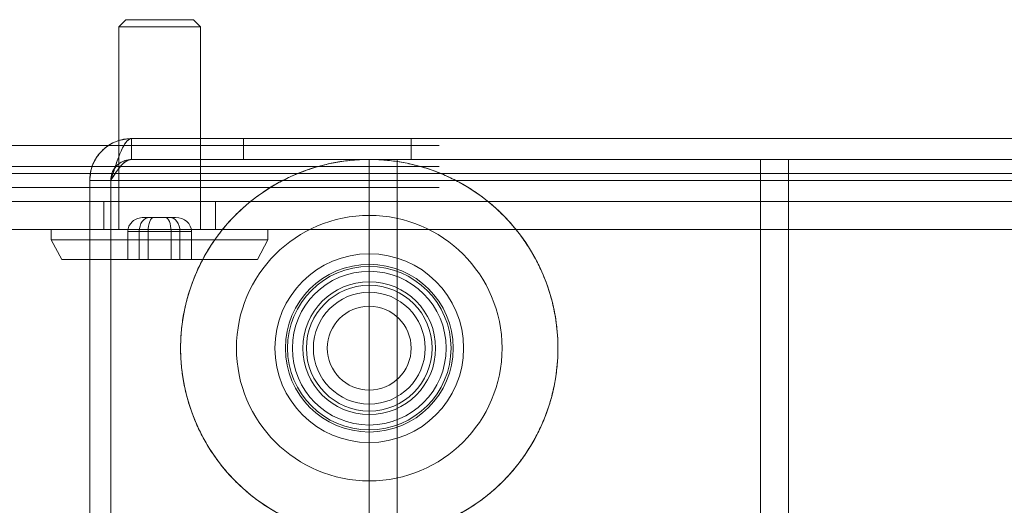
# Model space of a CAD drawing. Units: millimetres. Extents: x 1591 to 3727, y 1115 to 2339.
# Drawn here: x 2350 to 2357, y 2033 to 2036 of the extents above; entities that cross this region are included whole.
import ezdxf

# ---------------------------------------------------------------- set-up
doc = ezdxf.new("R2010")
doc.units = ezdxf.units.MM
doc.layers.add('İç - Mobilya', color=251, linetype='Continuous', lineweight=5)

# ---------------------------------------------------------------- blocks, each defined once
blk = doc.blocks.new('120x480 beework toplantı')
at = {"layer": 'İç - Mobilya', "ltscale": 2}
for p, q in [((24047.9719, 9958.3583), (24047.9219, 9958.3083)), ((24047.9721, 9958.3583), (24048.4567, 9958.3583)), ((24048.5069, 9958.3083), (24048.4569, 9958.3583)), ((24047.9219, 9958.3083), (24047.9219, 9956.8583)), ((24047.9221, 9958.3083), (24048.5069, 9958.3083)), ((24048.5069, 9956.8583), (24048.5069, 9958.3083)), ((24067.8144, 9957.5083), (24048.0144, 9957.5083)), ((24048.0144, 9957.3583), (24048.0144, 9957.5083)), ((24048.8144, 9957.5083), (24050.0144, 9957.5083)), ((24048.8144, 9957.3583), (24048.8144, 9957.5083)), ((24050.0144, 9957.3583), (24050.0144, 9957.5083)), ((23905.6144, 9957.4583), (24050.2144, 9957.4583)), ((23905.6144, 9957.3083), (24050.2144, 9957.3083)), ((24067.8144, 9957.3583), (24048.0144, 9957.3583)), ((24048.8144, 9957.3583), (24050.0144, 9957.3583)), ((24049.9144, 9957.3583), (24049.7144, 9957.3583)), ((24049.7144, 9957.3583), (24049.9144, 9957.3583)), ((24049.7144, 9892.9583), (24049.7144, 9957.3583)), ((24049.9144, 9957.3583), (24049.7144, 9957.3583)), ((24049.7144, 9957.3583), (24049.9144, 9957.3583)), ((24049.7144, 9892.9583), (24049.7144, 9957.3583)), ((24052.5144, 9957.3583), (24049.9144, 9957.3583)), ((24049.9144, 9892.9583), (24049.9144, 9957.3583)), ((24052.5144, 9957.3583), (24049.9144, 9957.3583)), ((24049.9144, 9892.9583), (24049.9144, 9957.3583)), ((24052.7144, 9957.3583), (24052.5144, 9957.3583)), ((24052.5144, 9957.3583), (24052.7144, 9957.3583)), ((24052.5144, 9892.9583), (24052.5144, 9957.3583)), ((24052.5144, 9957.3583), (24052.7144, 9957.3583)), ((24052.7144, 9957.3583), (24052.5144, 9957.3583)), ((24052.5144, 9892.9583), (24052.5144, 9957.3583)), ((24052.7144, 9892.9583), (24052.7144, 9957.3583)), ((24052.7144, 9892.9583), (24052.7144, 9957.3583)), ((24076.4144, 9957.2583), (24039.4144, 9957.2583)), ((23905.6144, 9957.1583), (24050.2144, 9957.1583)), ((24047.7144, 9957.2083), (24047.7144, 9954.8083)), ((24047.7144, 9957.2083), (24047.8644, 9957.2083)), ((24047.8644, 9957.2083), (24047.8644, 9954.8083)), ((24047.8651, 9957.2083), (24067.9637, 9957.2083)), ((24047.8651, 9957.2083), (24047.8651, 9954.5083)), ((24039.4144, 9957.0583), (24076.4144, 9957.0583)), ((24047.8144, 9957.0583), (24047.8144, 9956.8583)), ((24048.6144, 9957.0583), (24047.8144, 9957.0583)), ((24048.6144, 9956.8583), (24048.6144, 9957.0583)), ((24048.1004, 9956.9433), (24048.1733, 9956.9433)), ((24048.1415, 9956.9433), (24048.1004, 9956.9433)), ((24048.2555, 9956.9433), (24048.1415, 9956.9433)), ((24048.1733, 9956.9433), (24048.2873, 9956.9433)), ((24048.3284, 9956.9433), (24048.2555, 9956.9433)), ((24048.2873, 9956.9433), (24048.3284, 9956.9433)), ((24076.4144, 9956.8583), (24039.4144, 9956.8583)), ((24047.4394, 9956.8583), (24047.4394, 9956.7833)), ((24047.4395, 9956.8583), (24048.9892, 9956.8583)), ((24047.8144, 9956.8583), (24048.6144, 9956.8583)), ((24047.9221, 9956.8583), (24048.5069, 9956.8583)), ((24047.9864, 9956.8433), (24048.0686, 9956.8433)), ((24048.1322, 9956.8433), (24047.9864, 9956.8433)), ((24047.9864, 9956.8433), (24047.9864, 9956.6433)), ((24048.0686, 9956.8433), (24048.0686, 9956.6433)), ((24048.0686, 9956.8433), (24048.2966, 9956.8433)), ((24048.3602, 9956.8433), (24048.1322, 9956.8433)), ((24048.1322, 9956.8433), (24048.1322, 9956.6433)), ((24048.2966, 9956.8433), (24048.2966, 9956.6433)), ((24048.2966, 9956.8433), (24048.4424, 9956.8433)), ((24048.4424, 9956.8433), (24048.3602, 9956.8433)), ((24048.3602, 9956.8433), (24048.3602, 9956.6433)), ((24048.4424, 9956.8433), (24048.4424, 9956.6433)), ((24048.9894, 9956.7833), (24048.9894, 9956.8583)), ((24047.4394, 9956.7833), (24047.514, 9956.6433)), ((24047.4395, 9956.7833), (24048.9892, 9956.7833)), ((24048.9148, 9956.6433), (24048.9894, 9956.7833)), ((24047.514, 9956.6433), (24048.9148, 9956.6433)), ((24047.9864, 9956.6433), (24048.1322, 9956.6433)), ((24048.0686, 9956.6433), (24047.9864, 9956.6433)), ((24048.2966, 9956.6433), (24048.0686, 9956.6433)), ((24048.1322, 9956.6433), (24048.3602, 9956.6433)), ((24048.4424, 9956.6433), (24048.2966, 9956.6433)), ((24048.3602, 9956.6433), (24048.4424, 9956.6433))]:
    blk.add_line(p, q, dxfattribs=at)
for radius in [1.35, 0.95, 0.675, 0.675, 0.6, 0.6, 0.585, 0.585, 0.55, 0.55, 0.55, 0.55, 0.55, 0.55, 0.475, 0.475, 0.45, 0.4, 0.4, 0.4, 0.4, 0.3]:
    blk.add_circle((24049.7144, 9956.0083), radius, dxfattribs=at)
for centre, major_axis, ratio, start_param, end_param in [((24048.1004, 9956.8433), (0.114, 0), 0.877167, 1.570796, 3.141593), ((24048.1415, 9956.8433), (0, 0.1), 0.728894, 0, 1.570796), ((24048.1733, 9956.8433), (0, 0.1), 0.411139, 0, 1.570796), ((24048.2555, 9956.8433), (0, 0.1), 0.411139, 4.712389, 6.283185), ((24048.2873, 9956.8433), (0, 0.1), 0.728894, 4.712389, 6.283185), ((24048.3284, 9956.8433), (0.114, 0), 0.877167, 0, 1.570796)]:
    blk.add_ellipse(centre, major_axis=major_axis, ratio=ratio, start_param=start_param, end_param=end_param, dxfattribs=at)
for points, knots in [([(24048.0144, 9957.5083), (24047.979, 9957.5046), (24047.9082, 9957.4973), (24047.8151, 9957.4405), (24047.7471, 9957.3577), (24047.7175, 9957.2745), (24047.7151, 9957.2238), (24047.7144, 9957.2083)], [0, 0, 0, 0, 0.225243, 0.450526, 0.675809, 0.901092, 1, 1, 1, 1]), ([(24047.7144, 9957.2083), (24047.718, 9957.2437), (24047.7254, 9957.3145), (24047.7821, 9957.4076), (24047.865, 9957.4755), (24047.9482, 9957.5052), (24047.9989, 9957.5076), (24048.0144, 9957.5083)], [0, 0, 0, 0, 0.225243, 0.450526, 0.675809, 0.901092, 1, 1, 1, 1]), ([(24048.0144, 9957.5083), (24048.0032, 9957.5046), (24047.9808, 9957.4973), (24047.9471, 9957.4405), (24047.9135, 9957.3577), (24047.8861, 9957.2745), (24047.87, 9957.2238), (24047.8651, 9957.2083)], [0, 0, 0, 0, 0.225243, 0.450526, 0.675809, 0.901092, 1, 1, 1, 1]), ([(24047.8651, 9957.2083), (24047.8763, 9957.2437), (24047.8987, 9957.3145), (24047.9324, 9957.4076), (24047.966, 9957.4755), (24047.9934, 9957.5052), (24048.0095, 9957.5076), (24048.0144, 9957.5083)], [0, 0, 0, 0, 0.225243, 0.450526, 0.675809, 0.901092, 1, 1, 1, 1]), ([(24048.0144, 9957.3583), (24047.9928, 9957.3556), (24047.9511, 9957.3503), (24047.9008, 9957.3118), (24047.8698, 9957.2622), (24047.8661, 9957.2253), (24047.8644, 9957.2083)], [0, 0, 0, 0, 0.274684, 0.529308, 0.783877, 1, 1, 1, 1]), ([(24047.8644, 9957.2083), (24047.8671, 9957.2299), (24047.8724, 9957.2716), (24047.9109, 9957.3219), (24047.9605, 9957.3529), (24047.9974, 9957.3566), (24048.0144, 9957.3583)], [0, 0, 0, 0, 0.274684, 0.529308, 0.783877, 1, 1, 1, 1]), ([(24048.0144, 9957.3583), (24048.0007, 9957.3556), (24047.9743, 9957.3503), (24047.9353, 9957.3118), (24047.8992, 9957.2622), (24047.8758, 9957.2253), (24047.8651, 9957.2083)], [0, 0, 0, 0, 0.274684, 0.529308, 0.783877, 1, 1, 1, 1]), ([(24047.8651, 9957.2083), (24047.8788, 9957.2299), (24047.9052, 9957.2716), (24047.9441, 9957.3219), (24047.9803, 9957.3529), (24048.0037, 9957.3566), (24048.0144, 9957.3583)], [0, 0, 0, 0, 0.274684, 0.529308, 0.783877, 1, 1, 1, 1]), ([(24049.7144, 9954.6583), (24049.7443, 9954.6589), (24049.8042, 9954.66), (24049.8937, 9954.6693), (24049.9897, 9954.6853), (24050.0915, 9954.7104), (24050.199, 9954.7465), (24050.3041, 9954.7921), (24050.4049, 9954.8464), (24050.4998, 9954.9084), (24050.5893, 9954.9781), (24050.6734, 9955.0558), (24050.7506, 9955.1404), (24050.8196, 9955.2304), (24050.881, 9955.3258), (24050.9346, 9955.4269), (24050.9794, 9955.5323), (24051.0148, 9955.6401), (24051.0412, 9955.7504), (24051.0583, 9955.8636), (24051.0657, 9955.9779), (24051.0634, 9956.0913), (24051.0517, 9956.2041), (24051.0304, 9956.3166), (24050.9996, 9956.4269), (24050.9599, 9956.5331), (24050.9115, 9956.6357), (24050.8542, 9956.7348), (24050.7885, 9956.8287), (24050.7159, 9956.9158), (24050.6364, 9956.9966), (24050.5494, 9957.0711), (24050.4564, 9957.138), (24050.3591, 9957.1962), (24050.2573, 9957.2461), (24050.1505, 9957.2876), (24050.0407, 9957.3199), (24049.9296, 9957.3426), (24049.8169, 9957.356), (24049.7025, 9957.3599), (24049.5881, 9957.354), (24049.4758, 9957.3386), (24049.3651, 9957.314), (24049.2558, 9957.2797), (24049.1498, 9957.2363), (24049.0489, 9957.1846), (24048.9526, 9957.1247), (24048.8608, 9957.0563), (24048.7752, 9956.9802), (24048.697, 9956.898), (24048.626, 9956.8096), (24048.562, 9956.7146), (24048.5064, 9956.6146), (24048.4599, 9956.5111), (24048.4221, 9956.4042), (24048.3932, 9956.2934), (24048.3738, 9956.1805), (24048.3641, 9956.0675), (24048.3639, 9955.9541), (24048.3733, 9955.84), (24048.3924, 9955.7271), (24048.4207, 9955.6172), (24048.4579, 9955.5101), (24048.5046, 9955.4056), (24048.56, 9955.3053), (24048.623, 9955.2111), (24048.6937, 9955.1223), (24048.7723, 9955.0391), (24048.8577, 9954.9628), (24048.9484, 9954.8947), (24049.0445, 9954.8344), (24049.1462, 9954.7819), (24049.2532, 9954.7378), (24049.3636, 9954.7029), (24049.4778, 9954.6776), (24049.595, 9954.6614), (24049.6746, 9954.6593), (24049.7144, 9954.6583)], [0, 0, 0, 0, 0.010588, 0.021188, 0.031776, 0.045007, 0.058238, 0.071854, 0.08547, 0.098701, 0.111932, 0.125548, 0.139163, 0.152394, 0.165626, 0.179241, 0.192857, 0.206088, 0.219319, 0.232935, 0.246551, 0.259782, 0.273013, 0.286629, 0.300244, 0.313476, 0.326707, 0.340322, 0.353938, 0.367169, 0.380401, 0.394016, 0.407632, 0.420863, 0.434094, 0.44771, 0.461326, 0.474557, 0.487788, 0.501404, 0.515019, 0.52825, 0.541482, 0.555097, 0.568713, 0.581944, 0.595175, 0.608791, 0.622407, 0.635638, 0.648869, 0.662485, 0.6761, 0.689331, 0.702563, 0.716178, 0.729794, 0.743025, 0.756256, 0.769872, 0.783488, 0.796719, 0.80995, 0.823566, 0.837181, 0.850413, 0.863644, 0.877259, 0.890875, 0.904106, 0.917337, 0.930953, 0.944569, 0.958215, 0.971861, 0.985931, 1, 1, 1, 1])]:
    blk.add_open_spline(points, degree=3, knots=knots, dxfattribs=at)

msp = doc.modelspace()

# ---------------------------------------------------------------- block references
msp.add_blockref('120x480 beework toplantı', (-21697.5341, -7922.3782))

doc.saveas('drawing.dxf')
